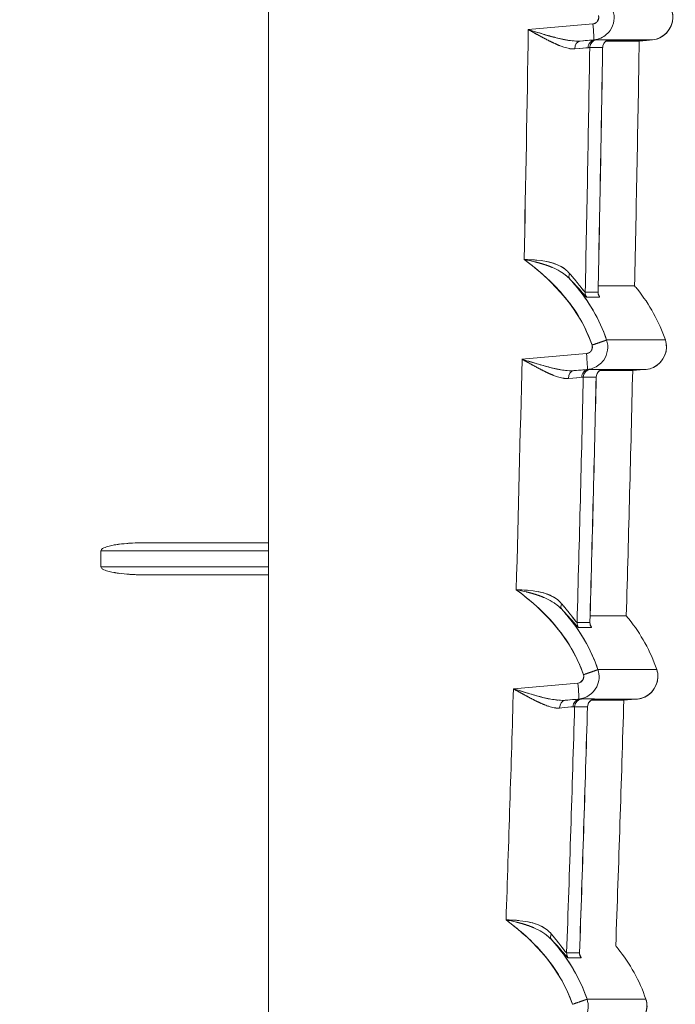
# Model space of a CAD drawing. Units: inches. Extents: x -242 to 598, y 2 to 596.
# Drawn here: x -54 to -34, y 168 to 199 of the extents above; entities that cross this region are included whole.
import ezdxf

# ---------------------------------------------------------------- set-up
doc = ezdxf.new("R2010")
doc.units = ezdxf.units.IN
doc.header["$MEASUREMENT"] = 0
doc.layers.add('Dimensions', color=7, linetype='Continuous')
doc.styles.get("Standard").update_dxf_attribs({"font": 'romans.shx', "width": 0.8})
doc.dimstyles.new('SLDDIMSTYLE2', dxfattribs={"dimscale": 5, "dimtxt": 1.28, "dimasz": 1.5, "dimexe": 1, "dimexo": 1, "dimgap": 0.926042, "dimtad": 1, "dimdec": 0, "dimrnd": 1e-09, "dimzin": 12, "dimdsep": 46, "dimtxsty": 'Standard', "dimcen": 2, "dimadec": 0, "dimazin": 3, "dimtfac": 1, "dimtdec": 0, "dimtmove": 0, "dimatfit": 0, "dimfxl": 1, "dimfrac": 2, "dimtolj": 1, "dimtzin": 12, "dimarcsym": 0})

# ---------------------------------------------------------------- blocks, each defined once
blk = doc.blocks.new('*D2')
at = {"layer": 'Defpoints', "color": 0, "transparency": 16777216}
for p in [(-46.237, 296.462), (-119.185, 146.802), (-36.136, 146.802)]:
    blk.add_point(p, dxfattribs=at)
at = {"layer": 'Dimensions', "color": 0, "lineweight": -2, "transparency": 16777216}
for p, q in [((-51.237, 296.462), (-124.185, 296.462)), ((-119.185, 288.962), (-119.185, 154.302)), ((-41.136, 146.802), (-124.185, 146.802))]:
    blk.add_line(p, q, dxfattribs=at)
at = {"layer": 'Dimensions', "color": 0, "transparency": 16777216}
for points in [[(-120.435, 288.962), (-117.935, 288.962), (-119.185, 296.462)], [(-120.435, 154.302), (-117.935, 154.302), (-119.185, 146.802)]]:
    blk.add_solid(points, dxfattribs=at)
at = {"layer": 'Dimensions', "color": 0, "transparency": 16777216, "insert": (-127.015, 221.632), "char_height": 6.4, "attachment_point": 5, "rotation": 90}
blk.add_mtext('\\A1;150', dxfattribs=at)

msp = doc.modelspace()

# ---------------------------------------------------------------- linework, layer by layer
at = {"color": 7, "linetype": 'Continuous', "lineweight": 18, "extrusion": (0, 1, 0)}
for p, q in [((-46.237, 292.473), (-46.237, 152.185)), ((-46.237, 152.185), (-46.237, 292.473)), ((-38.136, 198.224), (-36.123, 198.4)), ((-36.123, 198.4), (-38.136, 198.224)), ((-36.097, 197.903), (-36.517, 197.866)), ((-36.517, 197.866), (-36.097, 197.903)), ((-34.453, 197.886), (-35.67, 197.886)), ((-35.67, 197.886), (-34.453, 197.886)), ((-34.453, 197.886), (-34.678, 197.866)), ((-34.678, 197.866), (-34.453, 197.886)), ((-34.265, 197.903), (-34.453, 197.886)), ((-34.453, 197.886), (-34.265, 197.903)), ((-33.863, 188.546), (-35.695, 188.546)), ((-38.333, 187.947), (-36.321, 188.123)), ((-36.321, 188.123), (-38.333, 187.947)), ((-36.718, 187.589), (-36.295, 187.626)), ((-36.295, 187.626), (-36.718, 187.589)), ((-34.651, 187.61), (-35.869, 187.61)), ((-34.883, 187.589), (-34.651, 187.61)), ((-34.651, 187.61), (-34.883, 187.589)), ((-34.651, 187.61), (-34.464, 187.626)), ((-34.464, 187.626), (-34.651, 187.61)), ((-46.237, 182.222), (-50.123, 182.222)), ((-50.123, 182.222), (-46.237, 182.222)), ((-46.237, 181.972), (-51.453, 181.972)), ((-51.453, 181.972), (-51.453, 181.474)), ((-51.453, 181.972), (-46.237, 181.972)), ((-51.453, 181.474), (-51.453, 181.972)), ((-51.453, 181.474), (-46.237, 181.474)), ((-46.237, 181.474), (-51.453, 181.474)), ((-46.237, 181.224), (-50.123, 181.224)), ((-50.123, 181.224), (-46.237, 181.224)), ((-34.132, 178.269), (-35.965, 178.269)), ((-38.6, 177.671), (-36.591, 177.846)), ((-36.591, 177.846), (-38.6, 177.671)), ((-36.565, 177.349), (-36.989, 177.312)), ((-36.989, 177.312), (-36.565, 177.349)), ((-34.92, 177.333), (-36.14, 177.333)), ((-34.92, 177.333), (-35.159, 177.312)), ((-35.159, 177.312), (-34.92, 177.333)), ((-34.92, 177.333), (-34.733, 177.349)), ((-34.733, 177.349), (-34.92, 177.333)), ((-34.472, 167.992), (-36.305, 167.992))]:
    msp.add_line(p, q, dxfattribs=at)
at = {"color": 7, "linetype": 'Continuous', "lineweight": 18, "extrusion": (0, 0, -1)}
for centre, major_axis, ratio, start_param, end_param in [((-1526.441, 221.632), (0, -1489.396), 0.999391, -1.555079, -1.550263), ((-36.496, 197.619), (-0.018, 0.247), 0.764787, -1.510383, -0.014417), ((-36.032, 197.656), (0.008, 0.248), 0.972517, -1.592906, -0.117013), ((-35.973, 197.66), (-0.145, -0.202), 0.994454, 0.960543, 2.393469), ((-35.573, 197.66), (-0.15, -0.198), 0.99453, 0.937123, 2.370469), ((-1672.879, 197.78), (1638.201, 0.086), 0, -0.035431, 0), ((-37.819, 197.711), (2.228, 0.195), 0.003719, 0.142257, 0.15888), ((-35.593, 197.656), (-0.039, -0.245), 0.989225, -3.400603, -3.382748), ((-451.143, 197.903), (-416.878, 0), 0, -3.222039, -3.141585), ((-1526.504, 221.632), (0, -1491.384), 0.999391, -1.554723, -1.549606), ((-1530.981, 197.871), (1496.525, -0.209), 0.000001, 0.042704, 0.048568), ((-1530.838, 196.473), (1496.382, 1.187), 0.000042, -0.048569, -0.042703), ((-36.661, 190.615), (-0.179, -0.174), 0.628309, 0.046963, 1.016746), ((-36.114, 190.026), (0, 0.249), 0.99882, -2.189166, -1.548681), ((-1530.606, 187.963), (1496.008, 2.07), 0.000018, -0.048578, -0.042707), ((-35.713, 190.027), (0, 0.249), 0.999088, -2.189467, -1.54878), ((-1526.441, 221.632), (0, -1489.397), 0.999391, -1.548178, -1.54335), ((-36.697, 187.342), (-0.018, 0.247), 0.76459, -1.505142, -0.01435), ((-36.23, 187.379), (0.009, 0.248), 0.973527, -1.589365, -0.12029), ((-36.174, 187.383), (-0.146, -0.201), 0.994502, 0.964161, 2.392048), ((-35.773, 187.383), (-0.15, -0.198), 0.994577, 0.940499, 2.368749), ((-1673.472, 187.503), (1638.589, 0.086), 0, -0.03535, 0), ((-38.018, 187.434), (2.227, 0.195), 0.003719, 0.13806, 0.157145), ((-35.792, 187.379), (-0.042, -0.244), 0.989789, -3.415137, -3.395173), ((-451.28, 187.626), (-416.816, 0), 0, -3.222057, -3.141585), ((-1526.504, 221.632), (0, -1491.384), 0.999391, -1.547832, -1.5427), ((-1530.987, 187.567), (1496.331, -0.18), 0.000001, 0.042709, 0.048579), ((-1530.81, 185.385), (1496.154, 2), 0.000066, -0.04858, -0.042709), ((-36.91, 180.317), (-0.179, -0.173), 0.629148, 0.047199, 1.018383), ((-36.368, 179.728), (0, 0.249), 0.99882, -2.184668, -1.54203), ((-1530.602, 178.013), (1495.751, 1.722), 0.000018, -0.048592, -0.042715), ((-35.966, 179.728), (0, 0.249), 0.999088, -2.18495, -1.542129), ((-1526.441, 221.632), (0, -1489.397), 0.999391, -1.541276, -1.536436), ((-36.969, 177.065), (-0.018, 0.247), 0.764376, -1.499903, -0.014282), ((-36.499, 177.102), (0.01, 0.248), 0.974582, -1.58627, -0.124036), ((-36.445, 177.106), (-0.146, -0.201), 0.994549, 0.967756, 2.390683), ((-36.044, 177.106), (-0.151, -0.197), 0.994623, 0.943854, 2.367066), ((-1673.916, 177.226), (1638.757, 0.086), 0, -0.035272, 0), ((-38.287, 177.158), (2.225, 0.194), 0.00372, 0.13362, 0.1554), ((-451.483, 177.349), (-416.751, 0), 0, -3.222076, -3.141585), ((-1526.504, 221.632), (0, -1491.384), 0.999391, -1.54094, -1.535792), ((-1530.84, 177.332), (1495.913, -0.22), 0.000003, 0.042717, 0.048595), ((-37.232, 170.019), (-0.18, -0.173), 0.629995, 0.047434, 1.020045), ((-36.692, 169.429), (0, 0.249), 0.998819, -2.180294, -1.535442), ((-1530.607, 168.162), (1495.431, 1.277), 0.000018, -0.04861, -0.042724), ((-36.291, 169.429), (0, 0.249), 0.999087, -2.180548, -1.535539)]:
    msp.add_ellipse(centre, major_axis=major_axis, ratio=ratio, start_param=start_param, end_param=end_param, dxfattribs=at)
at = {"color": 7, "linetype": 'Continuous', "lineweight": 18}
for centre, major_axis, ratio, start_param, end_param in [((-1526.44, 221.632), (0, 1489.396), 0.999391, -1.591329, -1.586514), ((-36.496, 197.619), (0.018, -0.247), 0.764787, -3.127175, -1.63121), ((-38.231, 197.71), (-2.24, -0.196), 0.004275, -2.908315, -2.442587), ((-36.032, 197.656), (-0.008, -0.248), 0.972517, -3.024579, -1.548685), ((-35.973, 197.66), (0.145, 0.202), 0.994454, 0.748124, 2.18105), ((-1528.597, 197.909), (1494.357, -0.003), 0.000004, 0.042711, 0.048585), ((-35.573, 197.66), (0.15, 0.198), 0.99453, 0.771117, 2.204464), ((-35.593, 197.656), (0.039, 0.245), 0.989225, 0.241152, 0.259121), ((-451.143, 197.903), (416.878, 0), 0, -0.000008, 0.080446), ((-38.208, 197.462), (-1.989, -0.199), 0.004678, -2.90837, -2.442276), ((-1530.858, 221.632), (71.018, 1493.542), 1, -1.544417, -1.539313), ((-36.661, 190.615), (-0.179, -0.174), 0.628309, -1.016746, -0.046963), ((-36.114, 190.026), (0, -0.249), 0.99882, -1.592911, -0.952427), ((-1530.756, 185.774), (1496.158, 4.256), 0.000086, 0.042708, 0.048578), ((-35.713, 190.027), (0, -0.249), 0.999088, -1.592811, -0.952121), ((-1528.923, 189.892), (1494.37, -0.008), 0.00004, -0.048584, -0.042708), ((-1530.474, 187.999), (1495.922, 1.883), 0.000017, 0.042711, 0.048581), ((-1526.44, 221.632), (0, 1489.396), 0.999391, -1.598242, -1.593415), ((-36.697, 187.342), (0.018, -0.247), 0.76459, -3.127243, -1.63645), ((-38.433, 187.433), (-2.242, -0.196), 0.004272, -2.912771, -2.442586), ((-36.23, 187.379), (-0.009, -0.248), 0.973527, -3.021302, -1.552227), ((-36.174, 187.383), (0.146, 0.201), 0.994502, 0.749545, 2.177431), ((-1528.797, 187.631), (1494.358, -0.002), 0.000003, 0.042715, 0.048594), ((-35.773, 187.383), (0.15, 0.198), 0.994577, 0.772838, 2.201088), ((-455.546, 187.61), (420.894, 0), 0.000002, -0.000028, 0.076095), ((-35.792, 187.379), (0.042, 0.244), 0.989789, 0.253577, 0.273677), ((-451.28, 187.626), (416.816, 0), 0, -0.000008, 0.080464), ((-38.41, 187.185), (-1.991, -0.201), 0.004644, -2.912829, -2.442271), ((-1530.857, 221.632), (44.731, 1494.559), 1, -1.5689, -1.563781), ((-36.91, 180.317), (-0.179, -0.173), 0.629148, -1.018383, -0.047199), ((-36.368, 179.728), (0, -0.249), 0.99882, -1.599563, -0.956925), ((-35.966, 179.728), (0, -0.249), 0.999088, -1.599462, -0.956639), ((-1529.178, 179.594), (1494.371, -0.008), 0.00003, -0.048598, -0.042715), ((-1530.481, 178.034), (1495.676, 1.55), 0.000017, 0.042718, 0.048595), ((-1526.44, 221.632), (0, 1489.396), 0.999391, -1.605157, -1.600317), ((-36.969, 177.065), (0.018, -0.247), 0.764376, -3.127311, -1.64169), ((-38.706, 177.156), (-2.244, -0.196), 0.004269, -2.91754, -2.442643), ((-36.499, 177.102), (-0.01, -0.248), 0.974583, -3.017556, -1.555322), ((-36.445, 177.106), (0.146, 0.201), 0.994549, 0.750909, 2.173836), ((-1529.068, 177.353), (1494.359, -0.001), 0.000002, 0.042721, 0.048606), ((-1530.357, 177.511), (1495.649, -0.159), 0.000002, -0.048604, -0.042723), ((-36.044, 177.106), (0.151, 0.197), 0.994623, 0.774521, 2.197734), ((-455.784, 177.333), (420.864, 0), 0.000001, -0.000022, 0.076139), ((-36.061, 177.102), (0.045, 0.244), 0.990358, 0.267866, 0.290169), ((-451.483, 177.349), (416.751, 0), 0, -0.000008, 0.080483), ((-38.683, 176.908), (-1.992, -0.203), 0.00461, -2.917586, -2.442257), ((-1530.856, 221.632), (44.035, 1494.579), 1, -1.576256, -1.571121), ((-37.232, 170.019), (-0.18, -0.173), 0.629995, -1.020045, -0.047435), ((-36.692, 169.429), (0, -0.249), 0.998819, -1.60615, -0.961299), ((-1529.503, 169.296), (1494.372, -0.009), 0.000017, -0.048615, -0.042724), ((-1530.5, 168.162), (1495.37, 1.124), 0.000017, 0.042726, 0.048613), ((-36.291, 169.429), (0, -0.249), 0.999087, -1.60605, -0.961039)]:
    msp.add_ellipse(centre, major_axis=major_axis, ratio=ratio, start_param=start_param, end_param=end_param, dxfattribs=at)
for points, degree in [([(-35.951, 198.662), (-35.912, 198.547), (-35.997, 198.411), (-36.123, 198.4)], 3), ([(-36.123, 198.4), (-36.1, 198.141), (-36.088, 197.904), (-36.097, 197.903)], 3), ([(-36.097, 197.903), (-36.088, 197.904), (-36.1, 198.141), (-36.123, 198.4)], 3), ([(-37.148, 197.718), (-37.338, 197.793), (-37.535, 197.892), (-37.733, 197.998), (-37.934, 198.112), (-38.136, 198.224)], 5), ([(-38.136, 198.224), (-37.901, 198.093), (-37.654, 197.951), (-37.405, 197.832)], 3), ([(-37.847, 198.063), (-37.847, 198.063), (-37.847, 198.063), (-37.847, 198.064)], 3), ([(-37.846, 198.135), (-37.846, 198.135), (-37.846, 198.135), (-37.846, 198.135)], 3), ([(-36.517, 197.866), (-36.576, 197.861), (-36.64, 197.862), (-36.707, 197.867)], 3), ([(-36.097, 197.903), (-36.082, 197.903), (-36.067, 197.903), (-36.052, 197.903)], 3), ([(-36.052, 197.903), (-36.067, 197.903), (-36.082, 197.903), (-36.097, 197.903)], 3), ([(-36.004, 197.906), (-36.01, 197.906), (-36.026, 197.904), (-36.052, 197.903)], 3), ([(-35.603, 197.906), (-35.599, 197.906), (-35.599, 197.905), (-35.601, 197.904), (-35.606, 197.904), (-35.613, 197.903)], 5), ([(-35.613, 197.903), (-35.601, 197.904), (-35.597, 197.906), (-35.603, 197.906)], 3), ([(-34.678, 197.866), (-34.72, 195.322), (-34.768, 192.778), (-34.824, 190.234)], 3), ([(-36.686, 197.62), (-36.718, 197.618), (-36.75, 197.617), (-36.783, 197.619), (-36.817, 197.623), (-36.851, 197.629)], 5), ([(-36.754, 197.619), (-36.73, 197.618), (-36.708, 197.618), (-36.686, 197.62)], 3), ([(-36.686, 197.62), (-36.482, 197.64), (-36.341, 197.652), (-36.273, 197.658)], 3), ([(-36.221, 197.662), (-36.224, 197.662), (-36.231, 197.662), (-36.242, 197.661), (-36.256, 197.659), (-36.273, 197.658)], 5), ([(-36.273, 197.658), (-36.243, 197.66), (-36.227, 197.662), (-36.221, 197.662)], 3), ([(-35.819, 197.662), (-35.859, 195.119), (-35.907, 192.577), (-35.96, 190.035)], 3), ([(-35.821, 197.662), (-35.819, 197.662), (-35.819, 197.662), (-35.819, 197.662)], 3), ([(-35.819, 197.662), (-35.819, 197.662), (-35.819, 197.662), (-35.821, 197.662)], 3), ([(-38.266, 191.053), (-37.311, 190.35), (-36.517, 189.468), (-36.15, 188.386)], 3), ([(-38.266, 191.053), (-38.157, 191.031), (-38.048, 191.009), (-37.94, 190.983)], 3), ([(-37.975, 191.041), (-37.975, 191.041), (-37.975, 191.041), (-37.975, 191.042)], 3), ([(-37.395, 190.81), (-37.524, 190.865), (-37.66, 190.91), (-37.8, 190.949), (-37.943, 190.983)], 4), ([(-37.011, 190.769), (-37.175, 190.886), (-37.373, 190.954), (-37.58, 190.994)], 3), ([(-36.844, 190.446), (-36.899, 190.504), (-36.959, 190.557), (-37.023, 190.606), (-37.092, 190.651)], 4), ([(-36.985, 190.574), (-36.935, 190.535), (-36.888, 190.492), (-36.844, 190.446)], 3), ([(-36.363, 190.032), (-36.374, 190.032), (-36.424, 190.094), (-36.498, 190.19)], 3), ([(-35.96, 190.035), (-35.961, 190.033), (-35.961, 190.032), (-35.962, 190.032)], 3), ([(-35.916, 189.882), (-35.908, 189.882), (-35.921, 189.911), (-35.949, 189.958)], 3), ([(-35.949, 189.957), (-35.932, 189.93), (-35.92, 189.907), (-35.913, 189.891), (-35.912, 189.882), (-35.916, 189.882)], 5), ([(-35.695, 188.546), (-35.705, 188.539), (-35.915, 188.465), (-36.15, 188.386)], 3), ([(-36.15, 188.386), (-36.009, 188.434), (-35.87, 188.481), (-35.76, 188.52), (-35.701, 188.542), (-35.695, 188.546)], 5), ([(-33.863, 188.546), (-33.863, 188.546), (-34.474, 188.546), (-35.695, 188.546)], 3), ([(-36.15, 188.386), (-36.111, 188.27), (-36.195, 188.134), (-36.321, 188.123)], 3), ([(-38.333, 187.947), (-38.098, 187.816), (-37.852, 187.675), (-37.604, 187.556)], 3), ([(-37.349, 187.442), (-37.539, 187.517), (-37.734, 187.616), (-37.932, 187.722), (-38.132, 187.836), (-38.333, 187.947)], 5), ([(-38.333, 187.947), (-37.844, 187.796), (-37.348, 187.622), (-36.907, 187.59)], 3), ([(-36.321, 188.123), (-36.299, 187.864), (-36.286, 187.628), (-36.295, 187.626)], 3), ([(-36.295, 187.626), (-36.286, 187.628), (-36.299, 187.864), (-36.321, 188.123)], 3), ([(-38.045, 187.786), (-38.045, 187.786), (-38.045, 187.787), (-38.045, 187.787)], 3), ([(-38.043, 187.858), (-38.043, 187.858), (-38.043, 187.858), (-38.043, 187.858)], 3), ([(-36.718, 187.589), (-36.777, 187.584), (-36.84, 187.585), (-36.907, 187.59)], 3), ([(-36.25, 187.626), (-36.265, 187.626), (-36.28, 187.626), (-36.295, 187.626)], 3), ([(-36.295, 187.626), (-36.28, 187.626), (-36.265, 187.626), (-36.25, 187.626)], 3), ([(-36.204, 187.629), (-36.21, 187.629), (-36.225, 187.628), (-36.25, 187.626)], 3), ([(-35.869, 187.61), (-35.869, 187.61), (-35.869, 187.61), (-35.869, 187.61)], 3), ([(-35.818, 187.625), (-35.816, 187.626), (-35.814, 187.626), (-35.812, 187.626)], 3), ([(-35.817, 187.625), (-35.817, 187.625), (-35.818, 187.625), (-35.818, 187.625)], 3), ([(-35.812, 187.626), (-35.8, 187.628), (-35.797, 187.629), (-35.803, 187.629)], 3), ([(-35.803, 187.629), (-35.799, 187.629), (-35.798, 187.628), (-35.801, 187.628), (-35.805, 187.627), (-35.812, 187.626)], 5), ([(-34.883, 187.589), (-34.943, 185.041), (-35.009, 182.492), (-35.081, 179.944)], 3), ([(-36.887, 187.345), (-36.919, 187.342), (-36.952, 187.342), (-36.985, 187.344), (-37.019, 187.348), (-37.053, 187.354)], 5), ([(-36.953, 187.343), (-36.931, 187.342), (-36.908, 187.343), (-36.887, 187.345)], 3), ([(-36.887, 187.345), (-36.681, 187.365), (-36.539, 187.377), (-36.471, 187.383)], 3), ([(-36.471, 187.383), (-36.443, 187.385), (-36.427, 187.387), (-36.421, 187.387)], 3), ([(-36.421, 187.387), (-36.425, 187.387), (-36.432, 187.387), (-36.442, 187.386), (-36.455, 187.384), (-36.471, 187.383)], 5), ([(-36.019, 187.387), (-36.077, 184.837), (-36.142, 182.287), (-36.214, 179.738)], 3), ([(-36.021, 187.387), (-36.019, 187.387), (-36.019, 187.387), (-36.019, 187.387)], 3), ([(-36.019, 187.387), (-36.019, 187.387), (-36.019, 187.387), (-36.021, 187.387)], 3), ([(-50.95, 182.168), (-50.981, 182.163), (-51.011, 182.158), (-51.04, 182.153)], 3), ([(-50.877, 182.178), (-50.902, 182.175), (-50.926, 182.171), (-50.95, 182.168)], 3), ([(-50.95, 181.278), (-50.926, 181.275), (-50.901, 181.271), (-50.876, 181.268)], 3), ([(-38.512, 180.759), (-38.404, 180.738), (-38.295, 180.715), (-38.187, 180.689)], 3), ([(-38.512, 180.759), (-37.568, 180.06), (-36.783, 179.182), (-36.419, 178.109)], 3), ([(-38.221, 180.747), (-38.221, 180.747), (-38.221, 180.747), (-38.221, 180.747)], 3), ([(-37.644, 180.514), (-37.773, 180.569), (-37.908, 180.615), (-38.048, 180.654), (-38.19, 180.689)], 4), ([(-37.26, 180.472), (-37.424, 180.59), (-37.622, 180.659), (-37.829, 180.7)], 3), ([(-37.095, 180.149), (-37.149, 180.207), (-37.209, 180.26), (-37.273, 180.309), (-37.341, 180.354)], 4), ([(-37.235, 180.277), (-37.185, 180.238), (-37.138, 180.195), (-37.095, 180.149)], 3), ([(-36.617, 179.735), (-36.628, 179.735), (-36.677, 179.797), (-36.751, 179.893)], 3), ([(-36.215, 179.735), (-36.33, 179.735), (-36.461, 179.735), (-36.617, 179.735)], 3), ([(-36.25, 179.735), (-36.25, 179.735), (-36.25, 179.735), (-36.25, 179.735)], 3), ([(-36.214, 179.738), (-36.214, 179.736), (-36.214, 179.735), (-36.215, 179.735)], 3), ([(-36.17, 179.584), (-36.162, 179.584), (-36.175, 179.614), (-36.203, 179.661)], 3), ([(-36.203, 179.66), (-36.186, 179.632), (-36.174, 179.609), (-36.167, 179.593), (-36.165, 179.584), (-36.17, 179.584)], 5), ([(-36.419, 178.109), (-36.38, 177.994), (-36.47, 177.857), (-36.591, 177.846)], 3), ([(-35.965, 178.269), (-35.975, 178.263), (-36.185, 178.189), (-36.419, 178.109)], 3), ([(-36.419, 178.109), (-36.279, 178.157), (-36.14, 178.205), (-36.029, 178.244), (-35.971, 178.265), (-35.965, 178.269)], 5), ([(-34.132, 178.269), (-34.132, 178.269), (-34.743, 178.269), (-35.965, 178.269)], 3), ([(-36.591, 177.846), (-36.568, 177.587), (-36.556, 177.351), (-36.565, 177.349)], 3), ([(-36.565, 177.349), (-36.556, 177.351), (-36.568, 177.587), (-36.591, 177.846)], 3), ([(-37.621, 177.167), (-37.81, 177.242), (-38.005, 177.34), (-38.201, 177.446), (-38.401, 177.559), (-38.6, 177.671)], 5), ([(-38.6, 177.671), (-38.112, 177.519), (-37.618, 177.345), (-37.177, 177.313)], 3), ([(-38.6, 177.671), (-38.366, 177.54), (-38.121, 177.398), (-37.873, 177.279)], 3), ([(-38.313, 177.509), (-38.313, 177.51), (-38.313, 177.51), (-38.313, 177.51)], 3), ([(-38.311, 177.581), (-38.311, 177.581), (-38.311, 177.581), (-38.311, 177.581)], 3), ([(-36.989, 177.312), (-37.048, 177.307), (-37.111, 177.308), (-37.177, 177.313)], 3), ([(-36.519, 177.349), (-36.534, 177.349), (-36.549, 177.349), (-36.565, 177.349)], 3), ([(-36.565, 177.349), (-36.549, 177.349), (-36.534, 177.349), (-36.519, 177.349)], 3), ([(-36.474, 177.352), (-36.481, 177.352), (-36.495, 177.351), (-36.519, 177.349)], 3), ([(-36.139, 177.333), (-36.139, 177.333), (-36.139, 177.333), (-36.14, 177.333)], 3), ([(-36.087, 177.349), (-36.087, 177.349), (-36.088, 177.349), (-36.089, 177.349)], 3), ([(-36.089, 177.349), (-36.086, 177.349), (-36.084, 177.349), (-36.082, 177.349)], 3), ([(-36.082, 177.349), (-36.07, 177.351), (-36.067, 177.352), (-36.073, 177.352)], 3), ([(-36.073, 177.352), (-36.07, 177.352), (-36.069, 177.352), (-36.071, 177.351), (-36.075, 177.35), (-36.082, 177.349)], 5), ([(-35.159, 177.312), (-35.236, 174.759), (-35.32, 172.207), (-35.41, 169.654)], 3), ([(-37.159, 177.069), (-37.191, 177.066), (-37.224, 177.066), (-37.257, 177.068), (-37.291, 177.072), (-37.326, 177.078)], 5), ([(-37.224, 177.068), (-37.202, 177.067), (-37.18, 177.067), (-37.159, 177.069)], 3), ([(-37.159, 177.069), (-36.95, 177.089), (-36.808, 177.103), (-36.74, 177.108)], 3), ([(-36.693, 177.112), (-36.696, 177.112), (-36.703, 177.111), (-36.712, 177.111), (-36.725, 177.109), (-36.74, 177.108)], 5), ([(-36.74, 177.108), (-36.714, 177.11), (-36.698, 177.112), (-36.693, 177.112)], 3), ([(-36.693, 177.112), (-36.537, 177.112), (-36.406, 177.112), (-36.291, 177.112)], 3), ([(-36.29, 177.112), (-36.366, 174.555), (-36.448, 171.998), (-36.538, 169.441)], 3), ([(-36.291, 177.112), (-36.29, 177.112), (-36.29, 177.112), (-36.29, 177.112)], 3), ([(-38.83, 170.466), (-37.895, 169.77), (-37.121, 168.897), (-36.76, 167.833)], 3), ([(-38.83, 170.466), (-38.722, 170.444), (-38.613, 170.421), (-38.505, 170.394)], 3), ([(-38.538, 170.453), (-38.538, 170.453), (-38.538, 170.453), (-38.538, 170.454)], 3), ([(-37.964, 170.219), (-38.092, 170.274), (-38.227, 170.321), (-38.367, 170.36), (-38.508, 170.395)], 4), ([(-37.58, 170.176), (-37.743, 170.294), (-37.942, 170.364), (-38.149, 170.405)], 3), ([(-37.416, 169.852), (-37.47, 169.91), (-37.53, 169.964), (-37.594, 170.013), (-37.662, 170.058)], 4), ([(-37.556, 169.981), (-37.506, 169.941), (-37.46, 169.898), (-37.416, 169.852)], 3), ([(-36.941, 169.438), (-36.952, 169.438), (-37.002, 169.5), (-37.075, 169.596)], 3), ([(-36.54, 169.438), (-36.656, 169.438), (-36.787, 169.438), (-36.941, 169.438)], 3), ([(-36.575, 169.438), (-36.575, 169.438), (-36.575, 169.438), (-36.575, 169.438)], 3), ([(-36.538, 169.441), (-36.538, 169.439), (-36.538, 169.438), (-36.54, 169.438)], 3), ([(-36.495, 169.286), (-36.487, 169.286), (-36.5, 169.316), (-36.527, 169.364)], 3), ([(-36.527, 169.363), (-36.511, 169.334), (-36.499, 169.311), (-36.492, 169.295), (-36.49, 169.286), (-36.495, 169.286)], 5), ([(-36.305, 167.992), (-36.315, 167.986), (-36.525, 167.912), (-36.76, 167.833)], 3), ([(-36.76, 167.833), (-36.619, 167.88), (-36.48, 167.928), (-36.37, 167.967), (-36.311, 167.989), (-36.305, 167.992)], 5), ([(-34.472, 167.992), (-34.472, 167.992), (-35.083, 167.992), (-36.305, 167.992)], 3)]:
    msp.add_open_spline(points, degree=degree, dxfattribs=at)
for points, degree, knots in [([(-36.123, 198.4), (-36.122, 198.4), (-36.121, 198.4), (-36.12, 198.4), (-36.118, 198.4), (-36.115, 198.4), (-36.113, 198.401), (-36.109, 198.401), (-36.105, 198.402), (-36.102, 198.402), (-36.095, 198.404), (-36.088, 198.406), (-36.083, 198.407), (-36.067, 198.412), (-36.051, 198.419), (-36.04, 198.425), (-36.019, 198.438), (-36.001, 198.455), (-35.992, 198.464), (-35.96, 198.502), (-35.941, 198.55), (-35.936, 198.589), (-35.939, 198.626), (-35.951, 198.662)], 5, [17.347238, 17.347238, 17.347238, 17.347238, 17.347238, 17.347238, 17.357697, 17.357697, 17.357697, 17.392327, 17.392327, 17.392327, 17.437416, 17.437416, 17.437416, 17.527594, 17.527594, 17.527594, 17.753402, 17.753402, 17.753402, 17.978308, 17.978308, 17.978308, 18.662245, 18.662245, 18.662245, 18.662245, 18.662245, 18.662245]), ([(-35.497, 198.822), (-35.427, 198.615), (-35.461, 198.375), (-35.587, 198.197), (-35.628, 198.138), (-35.679, 198.085), (-35.736, 198.042), (-35.793, 197.998), (-35.857, 197.964), (-35.926, 197.94), (-35.953, 197.93), (-35.98, 197.922), (-36.009, 197.916), (-36.023, 197.913), (-36.037, 197.91), (-36.051, 197.908), (-36.062, 197.906), (-36.073, 197.905), (-36.084, 197.904), (-36.087, 197.903), (-36.093, 197.903), (-36.097, 197.903)], 3, [-18.662245, -18.662245, -18.662245, -18.662245, -17.978308, -17.978308, -17.978308, -17.753402, -17.753402, -17.753402, -17.527594, -17.527594, -17.527594, -17.437416, -17.437416, -17.437416, -17.392327, -17.392327, -17.392327, -17.357697, -17.357697, -17.357697, -17.347238, -17.347238, -17.347238, -17.347238]), ([(-33.665, 198.822), (-33.554, 198.497), (-33.727, 198.102), (-34.04, 197.961), (-34.111, 197.929), (-34.188, 197.909), (-34.265, 197.903)], 3, [0, 0, 0, 0, 1.106851, 1.106851, 1.106851, 1.358167, 1.358167, 1.358167, 1.358167]), ([(-34.265, 197.903), (-33.923, 197.933), (-33.631, 198.249), (-33.628, 198.592), (-33.627, 198.67), (-33.64, 198.748), (-33.665, 198.822)], 3, [0, 0, 0, 0, 1.106851, 1.106851, 1.106851, 1.358167, 1.358167, 1.358167, 1.358167]), ([(-38.136, 198.224), (-37.647, 198.073), (-37.152, 197.9), (-36.71, 197.867), (-36.709, 197.867), (-36.708, 197.867), (-36.707, 197.867)], 3, [-4.617094, -4.617094, -4.617094, -4.617094, -2.063471, -2.063471, -2.063471, -2.058107, -2.058107, -2.058107, -2.058107]), ([(-36.729, 197.868), (-36.787, 197.874), (-36.846, 197.882), (-36.907, 197.892), (-37.044, 197.915), (-37.184, 197.948), (-37.311, 197.981), (-37.449, 198.017), (-37.584, 198.056), (-37.721, 198.097), (-37.808, 198.123), (-37.894, 198.149), (-37.981, 198.176)], 3, [0.242454, 0.242454, 0.242454, 0.242454, 0.429885, 0.429885, 0.429885, 0.856443, 0.856443, 0.856443, 1.323613, 1.323613, 1.323613, 1.617233, 1.617233, 1.617233, 1.617233]), ([(-37.143, 197.717), (-37.104, 197.702), (-37.065, 197.687), (-37.026, 197.675), (-36.967, 197.655), (-36.909, 197.64), (-36.853, 197.63)], 3, [1.2381955, 1.2381955, 1.2381955, 1.2381955, 1.3745366, 1.3745366, 1.3745366, 1.5825841, 1.5825841, 1.5825841, 1.5825841]), ([(-35.617, 197.902), (-35.617, 197.902), (-35.617, 197.902), (-35.621, 197.902), (-35.624, 197.901), (-35.639, 197.897), (-35.642, 197.896), (-35.652, 197.893), (-35.659, 197.891), (-35.674, 197.884), (-35.682, 197.88), (-35.701, 197.87), (-35.711, 197.864), (-35.736, 197.845), (-35.75, 197.831), (-35.778, 197.797), (-35.791, 197.775), (-35.81, 197.727), (-35.816, 197.701), (-35.818, 197.67), (-35.819, 197.666), (-35.819, 197.662)], 3, [0.00361236, 0.00361236, 0.00361236, 0.00361236, 0.00596153, 0.00596153, 0.00955111, 0.00955111, 0.01030408, 0.01030408, 0.01147086, 0.01147086, 0.01262765, 0.01262765, 0.01406613, 0.01406613, 0.01638464, 0.01638464, 0.01935524, 0.01935524, 0.02248569, 0.02248569, 0.02297702, 0.02297702, 0.02297702, 0.02297702]), ([(-35.618, 197.902), (-35.618, 197.902), (-35.618, 197.902), (-35.619, 197.902), (-35.619, 197.902), (-35.619, 197.902)], 3, [0.0053107175, 0.0053107175, 0.0053107175, 0.0053107175, 0.0059615313, 0.0059615313, 0.0061083067, 0.0061083067, 0.0061083067, 0.0061083067]), ([(-38.266, 191.053), (-37.797, 191.042), (-37.306, 191), (-36.98, 190.745), (-36.932, 190.708), (-36.887, 190.666), (-36.848, 190.619)], 3, [-7.074318, -7.074318, -7.074318, -7.074318, -4.429246, -4.429246, -4.429246, -4.038603, -4.038603, -4.038603, -4.038603]), ([(-36.15, 188.386), (-36.346, 188.963), (-36.659, 189.491), (-37.058, 189.957), (-37.408, 190.364), (-37.82, 190.725), (-38.266, 191.053)], 3, [0, 0, 0, 0, 1.855264, 1.855264, 1.855264, 3.478222, 3.478222, 3.478222, 3.478222]), ([(-37.868, 191.033), (-37.967, 191.042), (-38.065, 191.047), (-38.162, 191.05), (-38.197, 191.051), (-38.232, 191.052), (-38.266, 191.053)], 3, [1.2784079, 1.2784079, 1.2784079, 1.2784079, 1.5971685, 1.5971685, 1.5971685, 1.7108628, 1.7108628, 1.7108628, 1.7108628]), ([(-37.393, 190.81), (-37.305, 190.773), (-37.219, 190.731), (-37.139, 190.682), (-37.125, 190.673), (-37.11, 190.664), (-37.096, 190.654)], 3, [0.9529846, 0.9529846, 0.9529846, 0.9529846, 1.2613714, 1.2613714, 1.2613714, 1.3182122, 1.3182122, 1.3182122, 1.3182122]), ([(-36.848, 190.619), (-36.764, 190.523), (-36.686, 190.429), (-36.615, 190.34), (-36.499, 190.191), (-36.416, 190.085), (-36.387, 190.049), (-36.37, 190.032), (-36.363, 190.032)], 5, [11.788202, 11.788202, 11.788202, 11.788202, 11.788202, 11.788202, 13.063684, 13.063684, 13.063684, 14.089271, 14.089271, 14.089271, 14.089271, 14.089271, 14.089271]), ([(-36.317, 189.882), (-36.329, 189.882), (-36.384, 189.942), (-36.463, 190.031), (-36.56, 190.142), (-36.693, 190.292), (-36.844, 190.446)], 3, [-14.089271, -14.089271, -14.089271, -14.089271, -13.063684, -13.063684, -13.063684, -11.788202, -11.788202, -11.788202, -11.788202]), ([(-35.695, 188.546), (-35.89, 189.121), (-36.191, 189.654), (-36.568, 190.125), (-36.656, 190.235), (-36.748, 190.342), (-36.844, 190.446)], 3, [0, 0, 0, 0, 1.820076, 1.820076, 1.820076, 2.246868, 2.246868, 2.246868, 2.246868]), ([(-36.844, 190.446), (-36.742, 190.342), (-36.635, 190.226), (-36.545, 190.125), (-36.424, 189.989), (-36.334, 189.882), (-36.317, 189.882)], 3, [0, 0, 0, 0, 0.699217, 0.699217, 0.699217, 1.644121, 1.644121, 1.644121, 1.644121]), ([(-36.844, 190.446), (-36.794, 190.392), (-36.745, 190.337), (-36.697, 190.281), (-36.262, 189.774), (-35.912, 189.186), (-35.695, 188.546)], 3, [0, 0, 0, 0, 0.223782, 0.223782, 0.223782, 2.249244, 2.249244, 2.249244, 2.249244]), ([(-35.961, 190.034), (-35.961, 190.018), (-35.959, 190.002), (-35.955, 189.979), (-35.953, 189.97), (-35.949, 189.957), (-35.948, 189.953), (-35.945, 189.947), (-35.944, 189.945), (-35.944, 189.945), (-35.944, 189.945), (-35.944, 189.945)], 3, [0.000027092, 0.000027092, 0.000027092, 0.000027092, 0.002241389, 0.002241389, 0.004182681, 0.004182681, 0.006006867, 0.006006867, 0.008601988, 0.008601988, 0.008791504, 0.008791504, 0.008791504, 0.008791504]), ([(-34.824, 190.234), (-34.824, 190.234), (-34.824, 190.234), (-34.824, 190.234), (-34.824, 190.234), (-34.891, 190.234), (-35.027, 190.234), (-35.211, 190.234), (-35.521, 190.234), (-35.956, 190.235)], 3, [204.451224, 204.451224, 204.451224, 204.451224, 204.451533, 204.451533, 204.451533, 229.169381, 229.169381, 229.169381, 262.771652, 262.771652, 262.771652, 262.771652]), ([(-34.824, 190.234), (-34.793, 190.198), (-34.764, 190.162), (-34.734, 190.125), (-34.358, 189.654), (-34.058, 189.121), (-33.863, 188.546)], 3, [9.177978, 9.177978, 9.177978, 9.177978, 9.314854, 9.314854, 9.314854, 11.069128, 11.069128, 11.069128, 11.069128]), ([(-33.863, 188.546), (-34.058, 189.121), (-34.358, 189.654), (-34.734, 190.125), (-34.764, 190.162), (-34.793, 190.198), (-34.824, 190.234)], 3, [0, 0, 0, 0, 1.754274, 1.754274, 1.754274, 1.89115, 1.89115, 1.89115, 1.89115]), ([(-35.695, 188.546), (-35.625, 188.339), (-35.66, 188.099), (-35.786, 187.92), (-35.827, 187.861), (-35.877, 187.809), (-35.934, 187.765), (-35.992, 187.722), (-36.056, 187.687), (-36.124, 187.663), (-36.151, 187.653), (-36.179, 187.645), (-36.207, 187.639), (-36.221, 187.636), (-36.236, 187.634), (-36.25, 187.631), (-36.261, 187.63), (-36.272, 187.628), (-36.283, 187.627), (-36.286, 187.627), (-36.292, 187.626), (-36.295, 187.626)], 3, [-18.379811, -18.379811, -18.379811, -18.379811, -17.695873, -17.695873, -17.695873, -17.470967, -17.470967, -17.470967, -17.245159, -17.245159, -17.245159, -17.154982, -17.154982, -17.154982, -17.109893, -17.109893, -17.109893, -17.075262, -17.075262, -17.075262, -17.064805, -17.064805, -17.064805, -17.064805]), ([(-33.863, 188.546), (-33.753, 188.22), (-33.925, 187.825), (-34.238, 187.685), (-34.309, 187.653), (-34.386, 187.633), (-34.464, 187.626)], 3, [0, 0, 0, 0, 1.106851, 1.106851, 1.106851, 1.358167, 1.358167, 1.358167, 1.358167]), ([(-34.464, 187.626), (-34.122, 187.656), (-33.829, 187.972), (-33.826, 188.316), (-33.825, 188.394), (-33.838, 188.472), (-33.863, 188.546)], 3, [0, 0, 0, 0, 1.106851, 1.106851, 1.106851, 1.358167, 1.358167, 1.358167, 1.358167]), ([(-36.321, 188.123), (-36.321, 188.123), (-36.32, 188.123), (-36.319, 188.123), (-36.316, 188.123), (-36.314, 188.124), (-36.312, 188.124), (-36.308, 188.125), (-36.303, 188.125), (-36.301, 188.126), (-36.294, 188.127), (-36.287, 188.129), (-36.282, 188.13), (-36.265, 188.136), (-36.25, 188.142), (-36.239, 188.148), (-36.218, 188.162), (-36.2, 188.178), (-36.191, 188.187), (-36.159, 188.226), (-36.14, 188.273), (-36.134, 188.312), (-36.138, 188.35), (-36.15, 188.386)], 5, [17.064805, 17.064805, 17.064805, 17.064805, 17.064805, 17.064805, 17.075262, 17.075262, 17.075262, 17.109893, 17.109893, 17.109893, 17.154982, 17.154982, 17.154982, 17.245159, 17.245159, 17.245159, 17.470967, 17.470967, 17.470967, 17.695873, 17.695873, 17.695873, 18.379811, 18.379811, 18.379811, 18.379811, 18.379811, 18.379811]), ([(-36.93, 187.592), (-36.987, 187.597), (-37.047, 187.605), (-37.107, 187.615), (-37.243, 187.638), (-37.383, 187.671), (-37.509, 187.704), (-37.648, 187.74), (-37.782, 187.779), (-37.919, 187.82), (-38.006, 187.846), (-38.093, 187.873), (-38.18, 187.9)], 3, [0.242539, 0.242539, 0.242539, 0.242539, 0.429206, 0.429206, 0.429206, 0.855301, 0.855301, 0.855301, 1.321213, 1.321213, 1.321213, 1.615354, 1.615354, 1.615354, 1.615354]), ([(-35.816, 187.626), (-35.816, 187.626), (-35.817, 187.626), (-35.82, 187.625), (-35.821, 187.625), (-35.826, 187.624), (-35.828, 187.623), (-35.835, 187.622), (-35.84, 187.62), (-35.852, 187.616), (-35.86, 187.614), (-35.876, 187.607), (-35.884, 187.603), (-35.902, 187.593), (-35.912, 187.586), (-35.938, 187.566), (-35.952, 187.552), (-35.98, 187.516), (-35.993, 187.494), (-36.012, 187.444), (-36.018, 187.415), (-36.019, 187.387)], 3, [0.00327674, 0.00327674, 0.00327674, 0.00327674, 0.00579329, 0.00579329, 0.0075378, 0.0075378, 0.00880081, 0.00880081, 0.00998677, 0.00998677, 0.01122674, 0.01122674, 0.01235039, 0.01235039, 0.01384737, 0.01384737, 0.01622483, 0.01622483, 0.01922185, 0.01922185, 0.02258585, 0.02258585, 0.02258585, 0.02258585]), ([(-37.345, 187.441), (-37.305, 187.426), (-37.265, 187.412), (-37.226, 187.399), (-37.167, 187.38), (-37.11, 187.364), (-37.055, 187.355)], 3, [1.2330509, 1.2330509, 1.2330509, 1.2330509, 1.3712815, 1.3712815, 1.3712815, 1.5775343, 1.5775343, 1.5775343, 1.5775343]), ([(-51.453, 181.972), (-51.453, 182.003), (-51.422, 182.028), (-51.401, 182.042), (-51.378, 182.057), (-51.353, 182.068), (-51.327, 182.079), (-51.273, 182.1), (-51.217, 182.115), (-51.161, 182.129), (-51.047, 182.155), (-50.933, 182.172), (-50.818, 182.185), (-50.587, 182.212), (-50.356, 182.222), (-50.123, 182.222)], 3, [0, 0, 0, 0, 0.076837, 0.076837, 0.076837, 0.161543, 0.161543, 0.161543, 0.338861, 0.338861, 0.338861, 0.694095, 0.694095, 0.694095, 1.406004, 1.406004, 1.406004, 1.406004]), ([(-50.123, 182.222), (-50.243, 182.222), (-50.363, 182.219), (-50.482, 182.213), (-50.501, 182.212), (-50.519, 182.211), (-50.538, 182.21), (-50.575, 182.207), (-50.612, 182.205), (-50.649, 182.202)], 3, [0, 0, 0, 0, 0.3604683, 0.3604683, 0.3604683, 0.4158469, 0.4158469, 0.4158469, 0.5272807, 0.5272807, 0.5272807, 0.5272807]), ([(-46.237, 181.972), (-46.237, 182.028), (-46.237, 182.08), (-46.237, 182.122), (-46.237, 182.131), (-46.237, 182.141), (-46.237, 182.149), (-46.237, 182.18), (-46.237, 182.203), (-46.237, 182.214), (-46.237, 182.219), (-46.237, 182.222), (-46.237, 182.222)], 3, [0, 0, 0, 0, 0.1638368, 0.1638368, 0.1638368, 0.2030591, 0.2030591, 0.2030591, 0.3446042, 0.3446042, 0.3446042, 0.4067887, 0.4067887, 0.4067887, 0.4067887]), ([(-50.123, 181.224), (-50.356, 181.224), (-50.586, 181.234), (-50.817, 181.261), (-50.932, 181.274), (-51.046, 181.291), (-51.16, 181.317), (-51.216, 181.33), (-51.272, 181.345), (-51.326, 181.367), (-51.352, 181.377), (-51.377, 181.389), (-51.401, 181.404), (-51.423, 181.418), (-51.453, 181.442), (-51.453, 181.474)], 3, [0, 0, 0, 0, 0.710271, 0.710271, 0.710271, 1.065157, 1.065157, 1.065157, 1.242555, 1.242555, 1.242555, 1.32781, 1.32781, 1.32781, 1.40573, 1.40573, 1.40573, 1.40573]), ([(-46.237, 181.224), (-46.237, 181.224), (-46.237, 181.235), (-46.237, 181.253), (-46.237, 181.265), (-46.237, 181.279), (-46.237, 181.297), (-46.237, 181.329), (-46.237, 181.372), (-46.237, 181.42), (-46.237, 181.437), (-46.237, 181.455), (-46.237, 181.474)], 3, [0, 0, 0, 0, 0.1256555, 0.1256555, 0.1256555, 0.203686, 0.203686, 0.203686, 0.3530764, 0.3530764, 0.3530764, 0.4067888, 0.4067888, 0.4067888, 0.4067888]), ([(-51.038, 181.292), (-51.03, 181.291), (-51.022, 181.29), (-51.015, 181.288), (-50.993, 181.285), (-50.972, 181.281), (-50.95, 181.278)], 3, [0.4819452, 0.4819452, 0.4819452, 0.4819452, 0.50558335, 0.50558335, 0.50558335, 0.57116108, 0.57116108, 0.57116108, 0.57116108]), ([(-50.649, 181.244), (-50.625, 181.242), (-50.6, 181.24), (-50.575, 181.239), (-50.563, 181.238), (-50.55, 181.237), (-50.538, 181.236), (-50.416, 181.229), (-50.293, 181.225), (-50.172, 181.224), (-50.156, 181.224), (-50.139, 181.224), (-50.123, 181.224)], 3, [0.3033909, 0.3033909, 0.3033909, 0.3033909, 0.3777605, 0.3777605, 0.3777605, 0.4157101, 0.4157101, 0.4157101, 0.7832427, 0.7832427, 0.7832427, 0.8316273, 0.8316273, 0.8316273, 0.8316273]), ([(-36.419, 178.109), (-36.615, 178.686), (-36.929, 179.215), (-37.328, 179.68), (-37.671, 180.08), (-38.076, 180.436), (-38.512, 180.759)], 3, [0, 0, 0, 0, 1.854828, 1.854828, 1.854828, 3.449889, 3.449889, 3.449889, 3.449889]), ([(-38.114, 180.739), (-38.213, 180.748), (-38.312, 180.753), (-38.409, 180.757), (-38.444, 180.758), (-38.478, 180.759), (-38.512, 180.759)], 3, [1.2761139, 1.2761139, 1.2761139, 1.2761139, 1.5956897, 1.5956897, 1.5956897, 1.7092179, 1.7092179, 1.7092179, 1.7092179]), ([(-38.512, 180.759), (-38.045, 180.748), (-37.554, 180.705), (-37.23, 180.449), (-37.182, 180.412), (-37.137, 180.369), (-37.097, 180.322)], 3, [-7.052238, -7.052238, -7.052238, -7.052238, -4.411678, -4.411678, -4.411678, -4.019792, -4.019792, -4.019792, -4.019792]), ([(-37.642, 180.515), (-37.554, 180.477), (-37.469, 180.435), (-37.389, 180.386), (-37.374, 180.376), (-37.359, 180.367), (-37.345, 180.358)], 3, [0.9514415, 0.9514415, 0.9514415, 0.9514415, 1.2601601, 1.2601601, 1.2601601, 1.3170989, 1.3170989, 1.3170989, 1.3170989]), ([(-37.097, 180.322), (-37.015, 180.226), (-36.938, 180.132), (-36.867, 180.043), (-36.752, 179.894), (-36.67, 179.788), (-36.641, 179.752), (-36.623, 179.735), (-36.617, 179.735)], 5, [11.762945, 11.762945, 11.762945, 11.762945, 11.762945, 11.762945, 13.034832, 13.034832, 13.034832, 14.062038, 14.062038, 14.062038, 14.062038, 14.062038, 14.062038]), ([(-37.095, 180.149), (-37.051, 180.102), (-37.009, 180.053), (-36.967, 180.004), (-36.532, 179.497), (-36.182, 178.909), (-35.965, 178.269)], 3, [0, 0, 0, 0, 0.195582, 0.195582, 0.195582, 2.221264, 2.221264, 2.221264, 2.221264]), ([(-35.965, 178.269), (-36.16, 178.845), (-36.461, 179.378), (-36.837, 179.848), (-36.92, 179.951), (-37.006, 180.052), (-37.095, 180.149)], 3, [0, 0, 0, 0, 1.820052, 1.820052, 1.820052, 2.218776, 2.218776, 2.218776, 2.218776]), ([(-37.095, 180.149), (-37, 180.052), (-36.901, 179.944), (-36.816, 179.848), (-36.687, 179.702), (-36.589, 179.584), (-36.571, 179.584)], 3, [0, 0, 0, 0, 0.650301, 0.650301, 0.650301, 1.642928, 1.642928, 1.642928, 1.642928]), ([(-36.571, 179.584), (-36.584, 179.584), (-36.638, 179.645), (-36.716, 179.734), (-36.813, 179.845), (-36.945, 179.995), (-37.095, 180.149)], 3, [-14.062038, -14.062038, -14.062038, -14.062038, -13.034832, -13.034832, -13.034832, -11.762945, -11.762945, -11.762945, -11.762945]), ([(-35.081, 179.944), (-35.081, 179.944), (-35.081, 179.944), (-35.081, 179.944), (-35.081, 179.944), (-35.149, 179.944), (-35.285, 179.944), (-35.469, 179.944), (-35.776, 179.945), (-36.208, 179.945)], 3, [204.479058, 204.479058, 204.479058, 204.479058, 204.479367, 204.479367, 204.479367, 229.200276, 229.200276, 229.200276, 262.634973, 262.634973, 262.634973, 262.634973]), ([(-34.132, 178.269), (-34.327, 178.845), (-34.627, 179.378), (-35.003, 179.848), (-35.029, 179.88), (-35.055, 179.912), (-35.081, 179.944)], 3, [0, 0, 0, 0, 1.754274, 1.754274, 1.754274, 1.874413, 1.874413, 1.874413, 1.874413]), ([(-35.081, 179.944), (-35.055, 179.912), (-35.029, 179.88), (-35.003, 179.848), (-34.627, 179.378), (-34.327, 178.845), (-34.132, 178.269)], 3, [9.194715, 9.194715, 9.194715, 9.194715, 9.314854, 9.314854, 9.314854, 11.069128, 11.069128, 11.069128, 11.069128]), ([(-36.214, 179.737), (-36.214, 179.721), (-36.213, 179.705), (-36.209, 179.681), (-36.206, 179.672), (-36.203, 179.66), (-36.201, 179.656), (-36.199, 179.649), (-36.198, 179.648), (-36.198, 179.647), (-36.198, 179.647), (-36.198, 179.647)], 3, [0.000027054, 0.000027054, 0.000027054, 0.000027054, 0.002248591, 0.002248591, 0.004196256, 0.004196256, 0.00602652, 0.00602652, 0.008629312, 0.008629312, 0.0088207, 0.0088207, 0.0088207, 0.0088207]), ([(-36.591, 177.846), (-36.523, 177.852), (-36.461, 177.894), (-36.43, 177.955), (-36.406, 178.002), (-36.402, 178.059), (-36.419, 178.109)], 3, [16.681436, 16.681436, 16.681436, 16.681436, 17.420697, 17.420697, 17.420697, 17.999194, 17.999194, 17.999194, 17.999194]), ([(-35.965, 178.269), (-35.906, 178.094), (-35.92, 177.895), (-36.003, 177.73), (-36.11, 177.519), (-36.33, 177.37), (-36.565, 177.349)], 3, [-17.999194, -17.999194, -17.999194, -17.999194, -17.420697, -17.420697, -17.420697, -16.681436, -16.681436, -16.681436, -16.681436]), ([(-34.132, 178.269), (-34.022, 177.944), (-34.194, 177.549), (-34.507, 177.408), (-34.578, 177.376), (-34.655, 177.356), (-34.733, 177.349)], 3, [0, 0, 0, 0, 1.106851, 1.106851, 1.106851, 1.358167, 1.358167, 1.358167, 1.358167]), ([(-34.733, 177.349), (-34.391, 177.379), (-34.098, 177.696), (-34.095, 178.039), (-34.094, 178.117), (-34.107, 178.195), (-34.132, 178.269)], 3, [0, 0, 0, 0, 1.106851, 1.106851, 1.106851, 1.358167, 1.358167, 1.358167, 1.358167]), ([(-37.201, 177.315), (-37.259, 177.32), (-37.318, 177.328), (-37.377, 177.338), (-37.514, 177.361), (-37.653, 177.394), (-37.779, 177.427), (-37.917, 177.463), (-38.051, 177.503), (-38.188, 177.544), (-38.275, 177.57), (-38.362, 177.597), (-38.449, 177.624)], 3, [0.242621, 0.242621, 0.242621, 0.242621, 0.428728, 0.428728, 0.428728, 0.85432, 0.85432, 0.85432, 1.318936, 1.318936, 1.318936, 1.613558, 1.613558, 1.613558, 1.613558]), ([(-37.617, 177.166), (-37.577, 177.15), (-37.537, 177.136), (-37.497, 177.123), (-37.439, 177.104), (-37.382, 177.089), (-37.328, 177.079)], 3, [1.2281715, 1.2281715, 1.2281715, 1.2281715, 1.3684166, 1.3684166, 1.3684166, 1.5727581, 1.5727581, 1.5727581, 1.5727581]), ([(-36.087, 177.349), (-36.087, 177.349), (-36.087, 177.349), (-36.09, 177.348), (-36.092, 177.348), (-36.097, 177.347), (-36.099, 177.346), (-36.106, 177.345), (-36.11, 177.344), (-36.122, 177.34), (-36.129, 177.337), (-36.145, 177.331), (-36.153, 177.327), (-36.171, 177.317), (-36.181, 177.311), (-36.206, 177.292), (-36.22, 177.278), (-36.249, 177.243), (-36.262, 177.221), (-36.281, 177.173), (-36.287, 177.147), (-36.289, 177.118), (-36.289, 177.115), (-36.29, 177.112)], 3, [0.00292182, 0.00292182, 0.00292182, 0.00292182, 0.0056162, 0.0056162, 0.00732354, 0.00732354, 0.00848796, 0.00848796, 0.00960011, 0.00960011, 0.01081659, 0.01081659, 0.01190392, 0.01190392, 0.01337124, 0.01337124, 0.0157063, 0.0157063, 0.01868858, 0.01868858, 0.02181963, 0.02181963, 0.02217052, 0.02217052, 0.02217052, 0.02217052]), ([(-36.76, 167.833), (-36.955, 168.41), (-37.269, 168.938), (-37.668, 169.404), (-38.005, 169.797), (-38.402, 170.147), (-38.83, 170.466)], 3, [0, 0, 0, 0, 1.854399, 1.854399, 1.854399, 3.421983, 3.421983, 3.421983, 3.421983]), ([(-38.83, 170.466), (-38.364, 170.454), (-37.874, 170.409), (-37.551, 170.154), (-37.502, 170.116), (-37.458, 170.073), (-37.418, 170.026)], 3, [-7.029861, -7.029861, -7.029861, -7.029861, -4.393804, -4.393804, -4.393804, -4.000638, -4.000638, -4.000638, -4.000638]), ([(-38.431, 170.445), (-38.531, 170.454), (-38.63, 170.46), (-38.728, 170.463), (-38.762, 170.464), (-38.796, 170.465), (-38.83, 170.466)], 3, [1.2736286, 1.2736286, 1.2736286, 1.2736286, 1.5941913, 1.5941913, 1.5941913, 1.7075917, 1.7075917, 1.7075917, 1.7075917]), ([(-37.962, 170.22), (-37.874, 170.182), (-37.789, 170.139), (-37.709, 170.089), (-37.695, 170.08), (-37.68, 170.071), (-37.666, 170.061)], 3, [0.9499334, 0.9499334, 0.9499334, 0.9499334, 1.2586513, 1.2586513, 1.2586513, 1.3160078, 1.3160078, 1.3160078, 1.3160078]), ([(-37.418, 170.026), (-37.337, 169.93), (-37.26, 169.836), (-37.19, 169.747), (-37.076, 169.597), (-36.994, 169.491), (-36.966, 169.456), (-36.948, 169.438), (-36.941, 169.438)], 5, [11.738128, 11.738128, 11.738128, 11.738128, 11.738128, 11.738128, 13.006334, 13.006334, 13.006334, 14.035199, 14.035199, 14.035199, 14.035199, 14.035199, 14.035199]), ([(-36.305, 167.992), (-36.5, 168.568), (-36.801, 169.101), (-37.178, 169.572), (-37.254, 169.668), (-37.334, 169.761), (-37.416, 169.852)], 3, [0, 0, 0, 0, 1.820032, 1.820032, 1.820032, 2.191096, 2.191096, 2.191096, 2.191096]), ([(-37.416, 169.852), (-37.329, 169.761), (-37.238, 169.662), (-37.158, 169.572), (-37.021, 169.416), (-36.915, 169.286), (-36.897, 169.286)], 3, [0, 0, 0, 0, 0.602977, 0.602977, 0.602977, 1.64173, 1.64173, 1.64173, 1.64173]), ([(-36.897, 169.286), (-36.909, 169.286), (-36.963, 169.347), (-37.041, 169.437), (-37.138, 169.548), (-37.268, 169.698), (-37.416, 169.852)], 3, [-14.035199, -14.035199, -14.035199, -14.035199, -13.006334, -13.006334, -13.006334, -11.738128, -11.738128, -11.738128, -11.738128]), ([(-37.416, 169.852), (-37.379, 169.811), (-37.343, 169.77), (-37.307, 169.728), (-36.872, 169.221), (-36.522, 168.633), (-36.305, 167.992)], 3, [0, 0, 0, 0, 0.16779, 0.16779, 0.16779, 2.193692, 2.193692, 2.193692, 2.193692]), ([(-35.41, 169.654), (-35.388, 169.627), (-35.365, 169.599), (-35.343, 169.572), (-34.967, 169.101), (-34.666, 168.568), (-34.472, 167.992)], 3, [9.211181, 9.211181, 9.211181, 9.211181, 9.314854, 9.314854, 9.314854, 11.069128, 11.069128, 11.069128, 11.069128]), ([(-34.472, 167.992), (-34.666, 168.568), (-34.967, 169.101), (-35.343, 169.572), (-35.365, 169.599), (-35.388, 169.627), (-35.41, 169.654)], 3, [0, 0, 0, 0, 1.754274, 1.754274, 1.754274, 1.857946, 1.857946, 1.857946, 1.857946]), ([(-35.41, 169.654), (-35.41, 169.654), (-35.41, 169.654), (-35.41, 169.654), (-35.41, 169.654), (-35.41, 169.654), (-35.41, 169.654)], 3, [204.4739703158, 204.4739703158, 204.4739703158, 204.4739703158, 204.4742785305, 204.4742785305, 204.4742785305, 204.4745009446, 204.4745009446, 204.4745009446, 204.4745009446]), ([(-36.538, 169.441), (-36.538, 169.424), (-36.537, 169.408), (-36.533, 169.384), (-36.531, 169.375), (-36.527, 169.363), (-36.526, 169.358), (-36.523, 169.352), (-36.523, 169.35), (-36.522, 169.35), (-36.522, 169.35), (-36.522, 169.35)], 3, [0, 0, 0, 0, 0.002260573, 0.002260573, 0.004218983, 0.004218983, 0.006058374, 0.006058374, 0.008670574, 0.008670574, 0.008846138, 0.008846138, 0.008846138, 0.008846138]), ([(-36.305, 167.992), (-36.246, 167.817), (-36.26, 167.618), (-36.343, 167.453), (-36.45, 167.243), (-36.67, 167.093), (-36.905, 167.073)], 3, [-17.515887, -17.515887, -17.515887, -17.515887, -16.937389, -16.937389, -16.937389, -16.198129, -16.198129, -16.198129, -16.198129]), ([(-35.072, 167.073), (-34.73, 167.103), (-34.438, 167.419), (-34.435, 167.762), (-34.434, 167.84), (-34.447, 167.918), (-34.472, 167.992)], 3, [0, 0, 0, 0, 1.106851, 1.106851, 1.106851, 1.358167, 1.358167, 1.358167, 1.358167]), ([(-34.472, 167.992), (-34.362, 167.667), (-34.534, 167.272), (-34.847, 167.131), (-34.918, 167.099), (-34.995, 167.08), (-35.072, 167.073)], 3, [0, 0, 0, 0, 1.106851, 1.106851, 1.106851, 1.358167, 1.358167, 1.358167, 1.358167])]:
    msp.add_open_spline(points, degree=degree, knots=knots, dxfattribs=at)

# ---------------------------------------------------------------- dimensions: what is measured, and where the dimension line sits
at = {"layer": 'Dimensions'}
dim = msp.add_linear_dim(base=(-119.185, 146.802), p1=(-46.237, 296.462), p2=(-36.136, 146.802), angle=90, dimstyle='SLDDIMSTYLE2', dxfattribs=at)
dim.commit()
dim.dimension.update_dxf_attribs({"geometry": '*D2', "text_midpoint": (-127.015, 221.632)})

doc.saveas('drawing.dxf')
